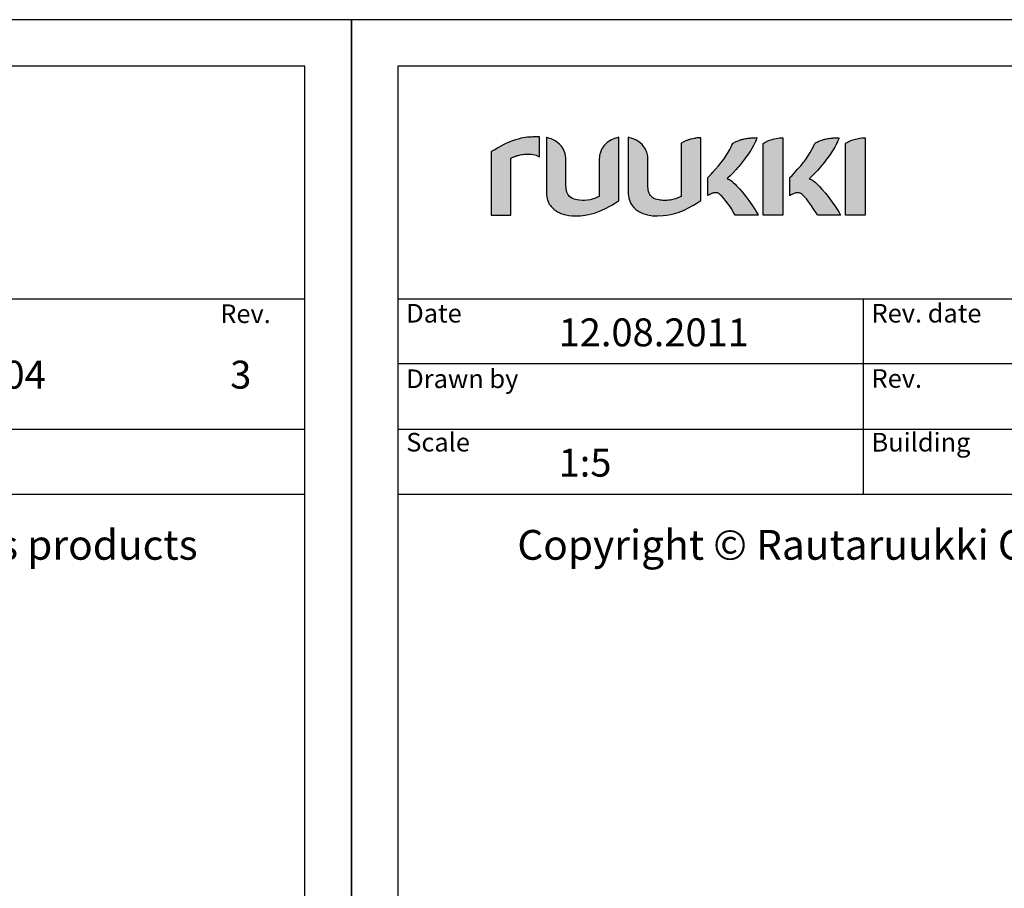
# Model space of a CAD drawing. Units: millimetres. Extents: x 0 to 9135, y 0 to 1485.
# Drawn here: x 2657 to 3186, y 1018 to 1485 of the extents above; entities that cross this region are included whole.
import ezdxf

# ---------------------------------------------------------------- set-up
doc = ezdxf.new("R2010")
doc.units = ezdxf.units.MM
doc.layers.add('a4sheet', color=2, linetype='Continuous', plot=False)
for name, color, linetype in [('border', 2, 'Continuous'), ('RUUKKI', 7, 'Continuous'), ('titleBlock', 2, 'Continuous'), ('Txt_copyright_en', 1, 'Continuous'), ('Txt_default_en', 1, 'Continuous'), ('Txt_title_en', 2, 'Continuous'), ('Txt_title_general', 2, 'Continuous')]:
    doc.layers.add(name, color=color, linetype=linetype)
doc.styles.add('arial', font='arial.ttf')
doc.styles.get("Standard").update_dxf_attribs({"font": 'arial.ttf'})

# ---------------------------------------------------------------- blocks, each defined once
blk = doc.blocks.new('ruukki_dwg')
at = {"layer": 'RUUKKI'}
for points in [[(-27.86, 99.69), (-27.86, 57.29), (-14.64, 57.29), (-14.64, 95.44), (-14.05, 95.75), (-13.74, 95.89), (-13.43, 96.02), (-13.11, 96.16), (-12.79, 96.3), (-12.46, 96.43), (-12.13, 96.56), (-11.47, 96.8), (-11.13, 96.91), (-10.78, 97.03), (-10.45, 97.12), (-10.11, 97.22), (-9.76, 97.31), (-9.07, 97.49), (-8.39, 97.65), (-7.38, 97.84), (-6.72, 97.94), (-5.78, 98.06), (-4.89, 98.13), (-3.33, 98.14), (-1.14, 98.03), (0.28, 97.85), (2.31, 97.33), (3.84, 96.65), (4.24, 96.4), (4.34, 96.37), (4.41, 96.37), (4.43, 96.4), (4.43, 109.63), (4.18, 109.65), (3.93, 109.68), (3.68, 109.69), (2.44, 109.7), (1.27, 109.7), (0.12, 109.66), (-0.98, 109.61), (-2.05, 109.54), (-3.59, 109.4), (-5.06, 109.23), (-6.47, 109.01), (-7.81, 108.76), (-9.91, 108.27), (-11.5, 107.81), (-13.03, 107.29), (-14.19, 106.88), (-15.38, 106.4), (-16.94, 105.74), (-18.06, 105.22), (-19.44, 104.5), (-23, 102.57), (-25.53, 101.12), (-26.55, 100.52), (-27.34, 100.03), (-27.6, 99.86), (-27.86, 99.69)], [(9.08, 109.3), (9.08, 72.24), (9.14, 70.79), (9.3, 69.42), (9.61, 68.12), (10, 66.88), (10.32, 66.1), (10.69, 65.36), (11.08, 64.63), (11.78, 63.63), (12.27, 62.99), (13.37, 61.81), (14.26, 61), (15.58, 60.05), (16.62, 59.41), (18.09, 58.67), (18.85, 58.34), (20.44, 57.78), (22.06, 57.33), (24.15, 56.94), (26.27, 56.74), (29.3, 56.73), (32.03, 56.87), (35.03, 57.2), (37.31, 57.58), (41.4, 58.63), (45.75, 60.25), (49.09, 61.87), (51.69, 63.26), (53.01, 64.01), (54.78, 65.06), (56.01, 65.84), (56.87, 66.4), (57.57, 66.87), (57.77, 67.02), (57.77, 88.24), (57.77, 109.45), (57.12, 109.3), (56.46, 109.13), (55.8, 108.92), (55.48, 108.82), (54.84, 108.59), (53.9, 108.23), (52.71, 107.66), (51.55, 107), (50.46, 106.27), (49.94, 105.88), (49.2, 105.25), (48.72, 104.8), (48.06, 104.1), (47.63, 103.59), (47.23, 103.08), (46.87, 102.54), (46.5, 101.99), (46.35, 101.69), (45.88, 100.81), (45.28, 99.22), (44.98, 98.2), (44.77, 97.15), (44.62, 96.04), (44.57, 95.28), (44.55, 94.5), (44.55, 69.78), (43.37, 69.2), (42.08, 68.66), (40.41, 68.1), (38.36, 67.57), (34.57, 67.09), (33.25, 67.09), (31.29, 67.18), (29.8, 67.38), (28.68, 67.61), (27.66, 67.9), (26.71, 68.28), (25.45, 69.01), (24.56, 69.77), (23.66, 70.86), (23.18, 71.72), (22.8, 72.68), (22.52, 73.74), (22.42, 74.31), (22.34, 74.92), (22.29, 75.56), (22.26, 76.22), (22.25, 76.56), (22.25, 94.31), (22.21, 95.48), (21.97, 97.32), (21.74, 98.36), (21.32, 99.68), (20.64, 101.21), (19.59, 102.9), (18.98, 103.66), (18.56, 104.15), (17.88, 104.86), (16.89, 105.7), (16.37, 106.1), (15.28, 106.84), (14.14, 107.5), (13.24, 107.93), (12.31, 108.33), (11.37, 108.67), (10.72, 108.88), (10.06, 109.06), (9.74, 109.14), (9.41, 109.22), (9.08, 109.3)], [(63.98, 109.45), (63.98, 72.24), (64, 71.25), (64.08, 70.32), (64.39, 68.54), (64.76, 67.29), (65.22, 66.1), (65.79, 64.99), (66.68, 63.63), (67.7, 62.38), (69.17, 61), (71.17, 59.62), (73.75, 58.34), (76.96, 57.33), (80.32, 56.8), (83.63, 56.71), (87.46, 56.91), (89.94, 57.2), (92.22, 57.58), (94.33, 58.06), (95.92, 58.51), (97.45, 59.01), (101.01, 60.4), (104.34, 62.04), (107.61, 63.82), (110.6, 65.65), (112.64, 67.02), (112.64, 109.16), (112.16, 109.15), (111.72, 109.14), (111.15, 109.09), (110.84, 109.06), (110.06, 108.95), (109.15, 108.82), (108.61, 108.71), (108.08, 108.61), (106.47, 108.24), (105.79, 108.07), (105.14, 107.89), (104.53, 107.7), (104.24, 107.61), (103.95, 107.51), (103.4, 107.31), (103.13, 107.21), (102.63, 107.02), (102.16, 106.81), (101.72, 106.6), (100.76, 106.11), (100.27, 105.82), (99.97, 105.63), (99.72, 105.47), (99.47, 105.31), (99.47, 69.78), (98.88, 69.47), (97.96, 69.06), (97.32, 68.79), (96.32, 68.42), (95.65, 68.19), (94.63, 67.91), (92.93, 67.5), (91.93, 67.33), (90.65, 67.16), (89.75, 67.09), (88.49, 67.09), (87.16, 67.12), (86.21, 67.18), (85.29, 67.28), (84.42, 67.42), (83.33, 67.67), (82.32, 67.99), (81.18, 68.49), (80.55, 68.86), (79.8, 69.43), (79.46, 69.74), (78.84, 70.45), (78.43, 71.05), (77.98, 71.91), (77.7, 72.64), (77.55, 73.16), (77.32, 74.28), (77.22, 75.19), (77.17, 76.19), (77.17, 76.52), (77.17, 94.5), (77.13, 95.28), (77.01, 96.78), (76.64, 98.55), (76.34, 99.55), (75.84, 100.81), (75.22, 101.99), (74.3, 103.34), (73.24, 104.56), (72.04, 105.67), (70.46, 106.83), (69.04, 107.66), (67.83, 108.23), (66.59, 108.71), (65.95, 108.92), (65.29, 109.13), (64.31, 109.38), (63.98, 109.45)], [(117.32, 82.4), (117.99, 83.05), (119.07, 84.21), (119.68, 84.87), (120.63, 85.93), (122.48, 87.96), (124.51, 90.31), (126.27, 92.5), (127.97, 94.73), (130.53, 98.66), (131.97, 101.22), (132.93, 103.04), (133.5, 104.2), (134.04, 105.31), (134.33, 105.5), (134.77, 105.77), (135.27, 106.05), (135.89, 106.38), (136.39, 106.6), (136.96, 106.84), (137.6, 107.1), (138.29, 107.36), (138.66, 107.48), (139.04, 107.61), (139.45, 107.73), (139.87, 107.86), (140.32, 107.99), (140.76, 108.11), (141.24, 108.22), (141.72, 108.33), (142.74, 108.53), (143.44, 108.65), (144.15, 108.75), (144.88, 108.84), (145.6, 108.91), (146.31, 108.97), (148.51, 109.11), (149.79, 109.15), (150.1, 109.16), (150.32, 109.16), (150.25, 108.96), (150.19, 108.76), (150, 108.28), (149.61, 107.39), (149.3, 106.72), (148.98, 106.01), (148.8, 105.65), (147.63, 103.38), (146.8, 101.94), (145.84, 100.33), (144.96, 98.95), (143.92, 97.45), (143.13, 96.35), (141.9, 94.7), (139.22, 91.27), (138.1, 89.9), (137.39, 89.07), (136.39, 87.92), (134.28, 85.63), (133.21, 84.53), (132.23, 83.54), (130.76, 82.13), (130.22, 81.61), (130.57, 81.52), (131.4, 81.2), (131.74, 81.04), (132.44, 80.62), (133.37, 79.95), (134.18, 79.27), (134.39, 79.07), (135.56, 77.98), (136.6, 76.92), (138.74, 74.64), (140.32, 72.82), (142.86, 69.66), (144.79, 67.05), (146.8, 64.23), (149.11, 60.78), (149.37, 60.36), (150.02, 59.28), (150.39, 58.63), (150.86, 57.79), (150.99, 57.54), (151.12, 57.29), (135.7, 57.29), (134.39, 59.45), (132.9, 61.81), (132, 63.18), (129.7, 66.45), (128.34, 68.18), (126.81, 69.85), (125.7, 70.95), (124.93, 71.62), (124.38, 71.94), (124.14, 72.04), (123.89, 72.13), (123.77, 72.17), (123.51, 72.22), (123.24, 72.26), (122.98, 72.29), (122.84, 72.29), (122.56, 72.29), (122.15, 72.27), (121.87, 72.26), (121.61, 72.22), (121.08, 72.12), (120.82, 72.05), (120.52, 71.96), (120.38, 71.91), (120.08, 71.8), (119.78, 71.67), (119.62, 71.6), (119.33, 71.46), (119.04, 71.32), (118.77, 71.17), (118.5, 71.03), (118.27, 70.89), (117.84, 70.64), (117.84, 70.64), (117.65, 70.53), (117.53, 70.46), (117.32, 70.32), (117.32, 82.4)], [(154.51, 105.31), (155.01, 105.63), (155.63, 106.01), (156.17, 106.3), (156.77, 106.6), (157.2, 106.81), (158.72, 107.42), (159.58, 107.7), (160.51, 107.99), (161.85, 108.33), (163.1, 108.61), (164.15, 108.8), (165.41, 108.98), (166.64, 109.09), (167.11, 109.12), (167.7, 109.16), (167.7, 57.29), (154.51, 57.29), (154.51, 105.31)], [(172.38, 82.4), (173.82, 83.89), (175.36, 85.57), (176.34, 86.65), (177.52, 87.96), (178.56, 89.14), (179.55, 90.31), (180.48, 91.43), (181.32, 92.5), (182.07, 93.47), (182.72, 94.33), (183.25, 95.05), (184.79, 97.35), (185.97, 99.31), (187.03, 101.22), (188.28, 103.62), (188.83, 104.75), (189.1, 105.31), (189.2, 105.39), (189.55, 105.62), (189.68, 105.7), (189.96, 105.86), (190.5, 106.15), (191.2, 106.49), (191.73, 106.72), (192.33, 106.97), (192.99, 107.23), (193.71, 107.48), (194.51, 107.73), (194.92, 107.86), (195.36, 107.99), (195.8, 108.11), (196.29, 108.22), (196.77, 108.33), (197.78, 108.53), (198.49, 108.65), (199.57, 108.8), (200.3, 108.88), (201.01, 108.94), (201.35, 108.97), (202.37, 109.04), (203.56, 109.11), (204.04, 109.13), (204.84, 109.15), (205.16, 109.16), (205.38, 109.16), (205.31, 108.96), (205.31, 108.96), (205.24, 108.76), (205.14, 108.52), (205.03, 108.28), (204.91, 107.99), (204.79, 107.71), (204.65, 107.39), (204.52, 107.07), (204.35, 106.72), (204.19, 106.38), (203.66, 105.28), (203.48, 104.91), (203.3, 104.53), (203.12, 104.15), (202.97, 103.9), (202.82, 103.65), (202.36, 102.82), (202.03, 102.23), (201.28, 100.98), (200, 98.95), (199.23, 97.82), (198.17, 96.35), (196.94, 94.7), (195.46, 92.76), (194.26, 91.27), (193.14, 89.9), (192.1, 88.68), (190.81, 87.21), (188.79, 85.08), (187.76, 84.04), (186.35, 82.64), (185.81, 82.13), (185.28, 81.61), (185.95, 81.42), (186.61, 81.12), (186.95, 80.95), (187.48, 80.62), (188.02, 80.24), (188.6, 79.78), (189.22, 79.27), (190.12, 78.44), (192.1, 76.46), (193.79, 74.64), (196.12, 71.91), (197.9, 69.66), (200.73, 65.82), (202.37, 63.46), (204.17, 60.78), (205.28, 58.94), (206.18, 57.29), (190.76, 57.29), (189.87, 58.75), (188.48, 60.98), (187.35, 62.71), (185.75, 65.06), (184.4, 66.89), (183.39, 68.18), (182.41, 69.3), (181.3, 70.42), (180.41, 71.25), (179.76, 71.77), (179.19, 72.04), (178.55, 72.22), (178.02, 72.29), (177.61, 72.29), (176.93, 72.26), (176.39, 72.17), (175.73, 72), (175.13, 71.8), (174.68, 71.6), (174.09, 71.32), (173.54, 71.03), (173.07, 70.75), (172.71, 70.53), (172.42, 70.35), (172.38, 70.32), (172.38, 82.4)], [(209.63, 105.31), (210.13, 105.63), (210.74, 106.01), (211.29, 106.3), (211.9, 106.6), (212.8, 107.02), (213.83, 107.42), (214.7, 107.7), (216.29, 108.16), (217.6, 108.47), (219.28, 108.8), (220.53, 108.98), (221.51, 109.07), (222.44, 109.13), (222.82, 109.16), (222.82, 57.29), (209.63, 57.29), (209.63, 105.31)]]:
    blk.add_lwpolyline(points, dxfattribs=at)
blk = doc.blocks.new('ruukkidwg')
at = {"ltscale": 70, "xscale": 6.199999999999818, "yscale": 6.199999999999818, "zscale": 6.199999999999818}
blk.add_blockref('ruukki_dwg', (269.8, -305.9), dxfattribs=at)
blk = doc.blocks.new('DrawingSheet')
at = {"layer": 'RUUKKI'}
h = blk.add_hatch(color=256, dxfattribs=at)
h.paths.add_polyline_path([(15.03, 282.8), (15.03, 276), (17.15, 276), (17.15, 282.12), (17.25, 282.17), (17.3, 282.19), (17.35, 282.21), (17.4, 282.23), (17.45, 282.26), (17.5, 282.28), (17.55, 282.3), (17.66, 282.34), (17.72, 282.36), (17.77, 282.37), (17.82, 282.39), (17.88, 282.4), (17.93, 282.42), (18.05, 282.45), (18.15, 282.47), (18.32, 282.5), (18.42, 282.52), (18.57, 282.54), (18.72, 282.55), (18.96, 282.55), (19.32, 282.53), (19.54, 282.5), (19.87, 282.42), (20.11, 282.31), (20.18, 282.27), (20.2, 282.27), (20.21, 282.27), (20.21, 282.27), (20.21, 284.39), (20.17, 284.4), (20.13, 284.4), (20.09, 284.4), (19.89, 284.4), (19.7, 284.4), (19.52, 284.4), (19.34, 284.39), (19.17, 284.38), (18.92, 284.36), (18.69, 284.33), (18.46, 284.29), (18.25, 284.25), (17.91, 284.18), (17.66, 284.1), (17.41, 284.02), (17.22, 283.95), (17.03, 283.88), (16.78, 283.77), (16.6, 283.69), (16.38, 283.57), (15.81, 283.26), (15.41, 283.03), (15.24, 282.93), (15.12, 282.86), (15.07, 282.83)])
h.paths.add_polyline_path([(20.95, 284.34), (20.95, 278.4), (20.96, 278.17), (20.99, 277.95), (21.04, 277.74), (21.1, 277.54), (21.15, 277.42), (21.21, 277.3), (21.28, 277.18), (21.39, 277.02), (21.47, 276.92), (21.64, 276.73), (21.79, 276.6), (22, 276.45), (22.16, 276.34), (22.4, 276.23), (22.52, 276.17), (22.77, 276.08), (23.03, 276.01), (23.37, 275.95), (23.71, 275.92), (24.2, 275.91), (24.63, 275.94), (25.11, 275.99), (25.48, 276.05), (26.14, 276.22), (26.83, 276.48), (27.37, 276.74), (27.78, 276.96), (28, 277.08), (28.28, 277.25), (28.48, 277.38), (28.62, 277.46), (28.73, 277.54), (28.76, 277.56), (28.76, 280.96), (28.76, 284.37), (28.65, 284.34), (28.55, 284.31), (28.44, 284.28), (28.39, 284.26), (28.29, 284.23), (28.14, 284.17), (27.95, 284.08), (27.76, 283.97), (27.59, 283.86), (27.5, 283.79), (27.38, 283.69), (27.31, 283.62), (27.2, 283.51), (27.13, 283.43), (27.07, 283.34), (27.01, 283.26), (26.95, 283.17), (26.93, 283.12), (26.85, 282.98), (26.76, 282.73), (26.71, 282.56), (26.67, 282.39), (26.65, 282.22), (26.64, 282.09), (26.64, 281.97), (26.64, 278.01), (26.45, 277.91), (26.24, 277.83), (25.98, 277.74), (25.65, 277.65), (25.04, 277.57), (24.83, 277.57), (24.51, 277.59), (24.28, 277.62), (24.1, 277.66), (23.93, 277.7), (23.78, 277.77), (23.58, 277.88), (23.44, 278), (23.29, 278.18), (23.22, 278.32), (23.15, 278.47), (23.11, 278.64), (23.09, 278.73), (23.08, 278.83), (23.07, 278.93), (23.07, 279.04), (23.07, 279.09), (23.07, 281.94), (23.06, 282.13), (23.02, 282.42), (22.98, 282.59), (22.92, 282.8), (22.81, 283.04), (22.64, 283.32), (22.54, 283.44), (22.47, 283.51), (22.36, 283.63), (22.21, 283.76), (22.12, 283.83), (21.95, 283.95), (21.77, 284.05), (21.62, 284.12), (21.47, 284.19), (21.32, 284.24), (21.22, 284.27), (21.11, 284.3), (21.06, 284.32), (21.01, 284.33)])
h.paths.add_polyline_path([(29.75, 284.37), (29.75, 278.4), (29.76, 278.24), (29.77, 278.09), (29.82, 277.81), (29.88, 277.61), (29.95, 277.42), (30.04, 277.24), (30.19, 277.02), (30.35, 276.82), (30.59, 276.6), (30.91, 276.38), (31.32, 276.17), (31.83, 276.01), (32.37, 275.93), (32.9, 275.91), (33.52, 275.94), (33.92, 275.99), (34.28, 276.05), (34.62, 276.13), (34.87, 276.2), (35.12, 276.28), (35.69, 276.5), (36.22, 276.77), (36.75, 277.05), (37.23, 277.34), (37.55, 277.56), (37.55, 284.32), (37.48, 284.32), (37.41, 284.31), (37.32, 284.31), (37.27, 284.3), (37.14, 284.29), (36.99, 284.26), (36.91, 284.25), (36.82, 284.23), (36.56, 284.17), (36.45, 284.14), (36.35, 284.11), (36.25, 284.08), (36.21, 284.07), (36.16, 284.05), (36.07, 284.02), (36.03, 284.01), (35.95, 283.97), (35.87, 283.94), (35.8, 283.91), (35.65, 283.83), (35.57, 283.78), (35.52, 283.75), (35.48, 283.73), (35.44, 283.7), (35.44, 278.01), (35.35, 277.96), (35.2, 277.89), (35.1, 277.85), (34.94, 277.79), (34.83, 277.75), (34.67, 277.71), (34.39, 277.64), (34.23, 277.61), (34.03, 277.59), (33.88, 277.57), (33.68, 277.57), (33.47, 277.58), (33.32, 277.59), (33.17, 277.6), (33.03, 277.63), (32.86, 277.67), (32.69, 277.72), (32.51, 277.8), (32.41, 277.86), (32.29, 277.95), (32.24, 278), (32.14, 278.11), (32.07, 278.21), (32, 278.35), (31.95, 278.47), (31.93, 278.55), (31.89, 278.73), (31.88, 278.87), (31.87, 279.03), (31.87, 279.09), (31.87, 281.97), (31.86, 282.09), (31.84, 282.33), (31.78, 282.62), (31.73, 282.78), (31.65, 282.98), (31.55, 283.17), (31.41, 283.38), (31.24, 283.58), (31.05, 283.76), (30.79, 283.94), (30.57, 284.08), (30.37, 284.17), (30.17, 284.25), (30.07, 284.28), (29.96, 284.31), (29.81, 284.35)])
h.paths.add_polyline_path([(38.3, 280.03), (38.41, 280.13), (38.58, 280.32), (38.68, 280.43), (38.83, 280.59), (39.13, 280.92), (39.46, 281.3), (39.74, 281.65), (40.01, 282), (40.42, 282.64), (40.65, 283.05), (40.81, 283.34), (40.9, 283.52), (40.98, 283.7), (41.03, 283.73), (41.1, 283.78), (41.18, 283.82), (41.28, 283.87), (41.36, 283.91), (41.45, 283.95), (41.55, 283.99), (41.66, 284.03), (41.72, 284.05), (41.78, 284.07), (41.85, 284.09), (41.92, 284.11), (41.99, 284.13), (42.06, 284.15), (42.14, 284.17), (42.21, 284.19), (42.38, 284.22), (42.49, 284.24), (42.6, 284.25), (42.72, 284.27), (42.84, 284.28), (42.95, 284.29), (43.3, 284.31), (43.51, 284.32), (43.56, 284.32), (43.59, 284.32), (43.58, 284.29), (43.57, 284.25), (43.54, 284.18), (43.48, 284.03), (43.43, 283.93), (43.38, 283.81), (43.35, 283.76), (43.16, 283.39), (43.03, 283.16), (42.87, 282.9), (42.73, 282.68), (42.57, 282.44), (42.44, 282.27), (42.24, 282), (41.81, 281.45), (41.63, 281.23), (41.52, 281.1), (41.36, 280.91), (41.02, 280.55), (40.85, 280.37), (40.69, 280.21), (40.46, 279.98), (40.37, 279.9), (40.43, 279.89), (40.56, 279.84), (40.61, 279.81), (40.73, 279.74), (40.88, 279.64), (41.01, 279.53), (41.04, 279.5), (41.23, 279.32), (41.39, 279.15), (41.74, 278.79), (41.99, 278.49), (42.4, 277.99), (42.71, 277.57), (43.03, 277.12), (43.4, 276.56), (43.44, 276.5), (43.54, 276.32), (43.6, 276.22), (43.68, 276.08), (43.7, 276.04), (43.72, 276), (41.25, 276), (41.04, 276.35), (40.8, 276.73), (40.66, 276.95), (40.29, 277.47), (40.07, 277.75), (39.83, 278.02), (39.65, 278.19), (39.52, 278.3), (39.43, 278.35), (39.4, 278.37), (39.36, 278.38), (39.34, 278.39), (39.3, 278.4), (39.25, 278.4), (39.21, 278.41), (39.19, 278.41), (39.14, 278.41), (39.08, 278.41), (39.03, 278.4), (38.99, 278.4), (38.91, 278.38), (38.86, 278.37), (38.82, 278.36), (38.79, 278.35), (38.75, 278.33), (38.7, 278.31), (38.67, 278.3), (38.63, 278.28), (38.58, 278.25), (38.54, 278.23), (38.49, 278.21), (38.46, 278.18), (38.39, 278.14), (38.36, 278.13), (38.34, 278.11), (38.3, 278.09)])
h.paths.add_polyline_path([(44.26, 283.7), (44.34, 283.75), (44.44, 283.81), (44.53, 283.86), (44.63, 283.91), (44.7, 283.94), (44.94, 284.04), (45.08, 284.08), (45.23, 284.13), (45.44, 284.19), (45.64, 284.23), (45.81, 284.26), (46.01, 284.29), (46.21, 284.31), (46.28, 284.31), (46.38, 284.32), (46.38, 276), (44.26, 276)])
h.paths.add_polyline_path([(47.13, 280.03), (47.36, 280.27), (47.61, 280.54), (47.76, 280.71), (47.95, 280.92), (48.12, 281.11), (48.28, 281.3), (48.43, 281.48), (48.56, 281.65), (48.68, 281.8), (48.79, 281.94), (48.87, 282.06), (49.12, 282.43), (49.31, 282.74), (49.48, 283.05), (49.68, 283.43), (49.77, 283.61), (49.81, 283.7), (49.82, 283.71), (49.88, 283.75), (49.9, 283.76), (49.95, 283.79), (50.03, 283.84), (50.14, 283.89), (50.23, 283.93), (50.33, 283.97), (50.43, 284.01), (50.55, 284.05), (50.68, 284.09), (50.74, 284.11), (50.81, 284.13), (50.88, 284.15), (50.96, 284.17), (51.04, 284.19), (51.2, 284.22), (51.31, 284.24), (51.49, 284.26), (51.6, 284.27), (51.72, 284.28), (51.77, 284.29), (51.94, 284.3), (52.13, 284.31), (52.2, 284.31), (52.33, 284.32), (52.38, 284.32), (52.42, 284.32), (52.41, 284.29), (52.4, 284.25), (52.38, 284.22), (52.36, 284.18), (52.34, 284.13), (52.32, 284.09), (52.3, 284.03), (52.28, 283.98), (52.25, 283.93), (52.23, 283.87), (52.14, 283.7), (52.11, 283.64), (52.08, 283.58), (52.05, 283.51), (52.03, 283.47), (52.01, 283.43), (51.93, 283.3), (51.88, 283.21), (51.76, 283.01), (51.56, 282.68), (51.43, 282.5), (51.26, 282.27), (51.07, 282), (50.83, 281.69), (50.64, 281.45), (50.46, 281.23), (50.29, 281.04), (50.08, 280.8), (49.76, 280.46), (49.59, 280.29), (49.37, 280.07), (49.28, 279.98), (49.2, 279.9), (49.3, 279.87), (49.41, 279.82), (49.46, 279.8), (49.55, 279.74), (49.64, 279.68), (49.73, 279.61), (49.83, 279.53), (49.97, 279.39), (50.29, 279.08), (50.56, 278.79), (50.93, 278.35), (51.22, 277.99), (51.67, 277.37), (51.94, 276.99), (52.22, 276.56), (52.4, 276.27), (52.55, 276), (50.07, 276), (49.93, 276.24), (49.71, 276.6), (49.53, 276.87), (49.27, 277.25), (49.06, 277.54), (48.89, 277.75), (48.74, 277.93), (48.56, 278.11), (48.42, 278.24), (48.31, 278.33), (48.22, 278.37), (48.12, 278.4), (48.03, 278.41), (47.97, 278.41), (47.86, 278.4), (47.77, 278.39), (47.66, 278.36), (47.57, 278.33), (47.5, 278.3), (47.4, 278.25), (47.31, 278.21), (47.24, 278.16), (47.18, 278.13), (47.14, 278.1), (47.13, 278.09)])
h.paths.add_polyline_path([(53.1, 283.7), (53.18, 283.75), (53.28, 283.81), (53.37, 283.86), (53.46, 283.91), (53.61, 283.97), (53.77, 284.04), (53.91, 284.08), (54.17, 284.16), (54.38, 284.21), (54.65, 284.26), (54.85, 284.29), (55, 284.3), (55.15, 284.31), (55.21, 284.32), (55.21, 276), (53.1, 276)])
at = {"layer": 'a4sheet'}
blk.add_lwpolyline([(0, 0), (210, 0), (210, 297), (0, 297)], close=True, dxfattribs=at)
at = {"layer": 'border'}
blk.add_lwpolyline([(5, 5), (205, 5), (205, 292), (5, 292)], close=True, dxfattribs=at)
at = {"layer": 'titleBlock'}
for p, q in [((5, 267), (205, 267)), ((55, 267), (55, 246)), ((105, 260), (5, 260)), ((5, 253), (205, 253)), ((5, 246), (205, 246))]:
    blk.add_line(p, q, dxfattribs=at)
at = {"layer": 'RUUKKI', "xscale": 0.02585210225806804, "yscale": 0.02585210225806804, "zscale": 0.02585210225806804}
blk.add_blockref('ruukkidwg', (12.52, 274.73), dxfattribs=at)
at = {"layer": 'Txt_copyright_en', "color": 1, "insert": (6.32, 242.16), "char_height": 3.2, "width": 198.685, "attachment_point": 1}
blk.add_mtext("\\pxqc;{\\fArial|b0|i0|c0|p34;Copyright © Rautaruukki Corporation. Allowed only for designs with Ruukki's products}", dxfattribs=at)
at = {"layer": 'Txt_default_en', "color": 1, "style": 'arial'}
for s, p in [('Rev. date', (55.89, 264.45)), ('Date', (5.9, 264.45)), ('Rev.', (195.92, 264.4)), ('Drawn by', (5.9, 257.41)), ('Rev.', (55.89, 257.44)), ('Scale', (5.9, 250.59)), ('Building', (55.89, 250.59))]:
    blk.add_text(s, height=2, dxfattribs=at).set_placement(p)
at = {"layer": 'Txt_title_en', "style": 'arial'}
for tag, p in [('CONTENTS2', (107.49, 276.61)), ('CONTENTS3', (107.49, 270.14))]:
    blk.add_attdef(tag, p, '', height=3, dxfattribs=at)
at = {"layer": 'Txt_title_general', "style": 'arial'}
for tag, p in [('CONTENTS1', (107.49, 282.85)), ('CREATED', (22.26, 261.89)), ('REVDATE', (72.26, 261.89)), ('WORKNR', (108.45, 257.35)), ('DRAWINGNR', (158.45, 257.35)), ('RV', (196.98, 257.35)), ('REV', (72.26, 254.89)), ('SCALE', (22.26, 247.89)), ('BUILDING', (72.26, 247.89))]:
    blk.add_attdef(tag, p, '', height=3, dxfattribs=at)

msp = doc.modelspace()

# ---------------------------------------------------------------- block references
at = {"layer": 'titleBlock'}
ref = msp.add_blockref('DrawingSheet', (1785, 0), dxfattribs=dict(at, xscale=5, yscale=5, zscale=5))
ref.add_attrib('RV', '3', (2769.92, 1286.75), dxfattribs={"layer": 'Txt_title_general', "height": 15, "style": 'arial'})
ref.add_attrib('DRAWINGNR', 'DPDF-104', (2577.26, 1286.75), dxfattribs={"layer": 'Txt_title_general', "height": 15, "style": 'arial'})
ref = msp.add_blockref('DrawingSheet', (2835, 0), dxfattribs=dict(at, xscale=5, yscale=5, zscale=5))
ref.add_attrib('SCALE', '1:5', (2946.32, 1239.47), dxfattribs={"layer": 'Txt_title_general', "height": 15, "style": 'arial'})
ref.add_attrib('CREATED', '12.08.2011', (2946.32, 1309.47), dxfattribs={"layer": 'Txt_title_general', "height": 15, "style": 'arial'})

doc.saveas('drawing.dxf')
